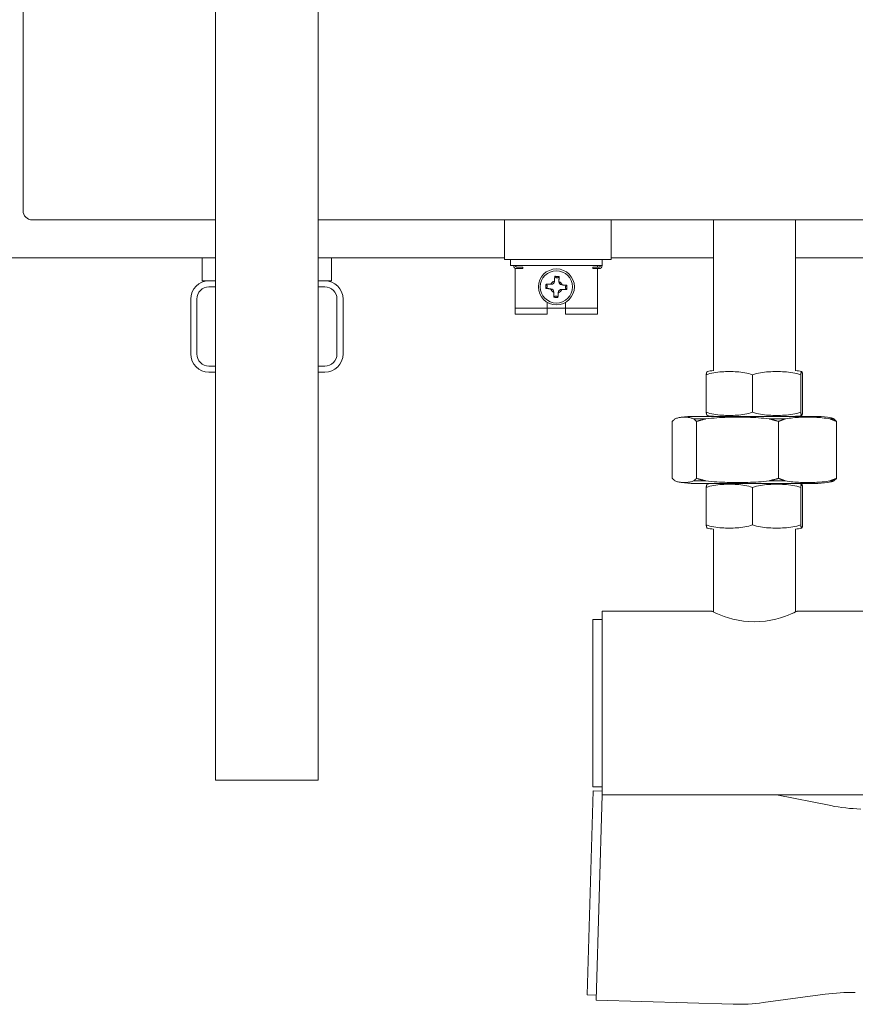
# Model space of a CAD drawing. Units: millimetres. Extents: x -19398 to -1696, y 5191 to 14253.
# Drawn here: x -9168 to -8893, y 7127 to 7451 of the extents above; entities that cross this region are included whole.
import ezdxf

# ---------------------------------------------------------------- set-up
doc = ezdxf.new("R2010")
doc.units = ezdxf.units.MM
doc.layers.add('Sichtbare Kanten(DIN)', color=179, linetype='Continuous', lineweight=18)

msp = doc.modelspace()

# ---------------------------------------------------------------- linework, layer by layer
at = {"layer": 'Sichtbare Kanten(DIN)', "color": 7}
for p, q in [((-9167.27, 7754.01), (-9167.27, 7388.36)), ((-9103.83, 7633.55), (-9103.83, 7200.59)), ((-9069.98, 7633.55), (-9069.98, 7200.59)), ((-9103.83, 7385.34), (-9164.26, 7385.34)), ((-8688.1, 7385.34), (-9069.98, 7385.34)), ((-9008.55, 7372.28), (-9008.55, 7385.34)), ((-8973.39, 7385.34), (-8973.39, 7372.28)), ((-8939.69, 7335.61), (-8939.69, 7385.34)), ((-8912.67, 7335.61), (-8912.67, 7385.34)), ((-9429.53, 7372.79), (-9103.83, 7372.79)), ((-9108.2, 7365.25), (-9108.2, 7372.79)), ((-9069.98, 7372.79), (-9008.55, 7372.79)), ((-9065.61, 7365.25), (-9065.61, 7372.79)), ((-8973.39, 7372.28), (-9008.55, 7372.28)), ((-9006.54, 7372.28), (-9006.54, 7370.27)), ((-8976.41, 7372.28), (-8976.41, 7370.27)), ((-8973.39, 7372.79), (-8939.69, 7372.79)), ((-8912.67, 7372.79), (-8843.96, 7372.79)), ((-9006.54, 7370.27), (-8976.41, 7370.27)), ((-9005.04, 7369.4), (-9005.04, 7368.27)), ((-9005.04, 7358.22), (-9005.04, 7368.27)), ((-9004.53, 7369.77), (-9002.52, 7369.77)), ((-9004.53, 7369.27), (-9002.52, 7369.27)), ((-9002.52, 7369.77), (-9002.52, 7369.27)), ((-8979.42, 7369.77), (-8977.41, 7369.77)), ((-8979.42, 7369.77), (-8979.42, 7369.27)), ((-8979.42, 7369.27), (-8977.41, 7369.27)), ((-8977.91, 7370.27), (-8977.91, 7369.77)), ((-8977.91, 7369.27), (-8977.91, 7368.27)), ((-8977.91, 7368.27), (-8977.91, 7358.22)), ((-9108.2, 7365.25), (-9105.99, 7365.25)), ((-9105.99, 7365.25), (-9103.83, 7365.25)), ((-9069.98, 7365.25), (-9067.82, 7365.25)), ((-9067.82, 7365.25), (-9065.61, 7365.25)), ((-8992.13, 7365.03), (-8992.12, 7365.14)), ((-8991.98, 7366.74), (-8991.59, 7366.3)), ((-8991.22, 7366.26), (-8991.39, 7366.27)), ((-8990.59, 7366.66), (-8991.02, 7366.27)), ((-8990.62, 7365.06), (-8990.63, 7364.95)), ((-9105.99, 7363.24), (-9103.83, 7363.24)), ((-9069.98, 7363.24), (-9067.82, 7363.24)), ((-8994.97, 7362.74), (-8994.53, 7363.13)), ((-8994.89, 7364.13), (-8994.5, 7363.69)), ((-8994.49, 7363.49), (-8994.5, 7363.33)), ((-8993.26, 7362.59), (-8993.38, 7362.59)), ((-8993.29, 7364.1), (-8993.18, 7364.09)), ((-8992.33, 7361.42), (-8992.32, 7361.54)), ((-8989.66, 7362.39), (-8989.77, 7362.39)), ((-8989.68, 7363.9), (-8989.57, 7363.89)), ((-8988.46, 7362.99), (-8988.45, 7363.16)), ((-8988.06, 7362.36), (-8988.45, 7362.79)), ((-8987.98, 7363.75), (-8988.42, 7363.36)), ((-9112.02, 7341.14), (-9112.02, 7359.22)), ((-9110.01, 7341.14), (-9110.01, 7359.22)), ((-9063.8, 7359.22), (-9063.8, 7341.14)), ((-9061.79, 7359.22), (-9061.79, 7341.14)), ((-8992.36, 7359.83), (-8991.92, 7360.22)), ((-8991.72, 7360.23), (-8991.56, 7360.22)), ((-8990.97, 7359.75), (-8991.36, 7360.19)), ((-8990.82, 7361.45), (-8990.83, 7361.34)), ((-9005.04, 7358.22), (-9005.04, 7356.21)), ((-8994.49, 7356.21), (-9005.04, 7356.21)), ((-9005.04, 7354.2), (-9005.04, 7356.21)), ((-8994.49, 7356.21), (-8994.49, 7358.13)), ((-8994.49, 7354.2), (-8994.49, 7356.21)), ((-8988.46, 7356.21), (-8994.49, 7356.21)), ((-8988.46, 7358.13), (-8988.46, 7356.21)), ((-8988.46, 7356.21), (-8988.46, 7354.2)), ((-8977.91, 7356.21), (-8988.46, 7356.21)), ((-8977.91, 7358.22), (-8977.91, 7356.21)), ((-8977.91, 7354.2), (-8977.91, 7356.21)), ((-9005.04, 7354.2), (-8994.49, 7354.2)), ((-8988.46, 7354.2), (-8977.91, 7354.2)), ((-9103.83, 7337.12), (-9105.99, 7337.12)), ((-9067.82, 7337.12), (-9069.98, 7337.12)), ((-9103.83, 7335.12), (-9105.99, 7335.12)), ((-9067.82, 7335.12), (-9069.98, 7335.12)), ((-8942.06, 7321.89), (-8942.06, 7334.28)), ((-8926.82, 7321.89), (-8926.82, 7334.28)), ((-8910.94, 7321.89), (-8910.94, 7334.28)), ((-8910.3, 7321.89), (-8910.3, 7334.28)), ((-8905.27, 7320.55), (-8947.09, 7320.55)), ((-8946.22, 7319.73), (-8942.15, 7319.73)), ((-8939.69, 7320.55), (-8939.69, 7320.55)), ((-8921.35, 7319.73), (-8915.99, 7319.73)), ((-8912.67, 7320.55), (-8912.67, 7320.55)), ((-8901.31, 7319.73), (-8900.02, 7319.73)), ((-8953.26, 7300.11), (-8953.26, 7318.89)), ((-8945.29, 7300.11), (-8945.29, 7318.89)), ((-8918.21, 7300.11), (-8918.21, 7318.89)), ((-8899.09, 7300.11), (-8899.09, 7318.89)), ((-8947.09, 7298.45), (-8905.27, 7298.45)), ((-8946.22, 7299.27), (-8942.15, 7299.27)), ((-8942.06, 7284.72), (-8942.06, 7297.11)), ((-8939.69, 7298.44), (-8939.69, 7298.45)), ((-8926.82, 7284.72), (-8926.82, 7297.11)), ((-8921.35, 7299.27), (-8915.99, 7299.27)), ((-8912.67, 7298.44), (-8912.67, 7298.45)), ((-8910.94, 7284.72), (-8910.94, 7297.11)), ((-8910.3, 7284.72), (-8910.3, 7297.11)), ((-8901.31, 7299.27), (-8900.02, 7299.27)), ((-8939.69, 7256.01), (-8939.69, 7283.39)), ((-8912.67, 7256.01), (-8912.67, 7283.39)), ((-8976.41, 7195.68), (-8976.41, 7256.26)), ((-8940.24, 7256.26), (-8976.41, 7256.26)), ((-8853.17, 7256.26), (-8912.11, 7256.26)), ((-8979.42, 7198.35), (-8979.42, 7253.6)), ((-8976.41, 7253.6), (-8979.42, 7253.6)), ((-9069.98, 7200.59), (-9103.83, 7200.59)), ((-8979.36, 7197.03), (-8981.36, 7129.76)), ((-8976.41, 7198.35), (-8979.42, 7198.35)), ((-8979.36, 7197.03), (-8976.41, 7196.94)), ((-8976.39, 7195.68), (-8978.4, 7128.01)), ((-8853.17, 7195.68), (-8976.41, 7195.68)), ((-8901.02, 7192.16), (-8918.87, 7195.68)), ((-8981.36, 7129.76), (-8978.35, 7129.67)), ((-8933.18, 7126.67), (-8978.4, 7128.01)), ((-8902.86, 7129.97), (-8923.25, 7127.19))]:
    msp.add_line(p, q, dxfattribs=at)
at = {"layer": 'Sichtbare Kanten(DIN)', "color": 7, "flags": 128}
for points in [[(-8992.12, 7365.14), (-8992.12, 7365.2), (-8992.11, 7365.25), (-8992.11, 7365.3), (-8992.1, 7365.36), (-8992.1, 7365.42), (-8992.09, 7365.47), (-8992.09, 7365.53), (-8992.08, 7365.59), (-8992.08, 7365.65), (-8992.07, 7365.71), (-8992.07, 7365.78), (-8992.06, 7365.84), (-8992.05, 7365.91), (-8992.05, 7365.97), (-8992.04, 7366.04), (-8992.04, 7366.11), (-8992.03, 7366.18), (-8992.02, 7366.26), (-8992.02, 7366.33), (-8992.01, 7366.41), (-8992, 7366.49), (-8991.99, 7366.57), (-8991.99, 7366.65), (-8991.98, 7366.74)], [(-8991.98, 7366.74), (-8991.92, 7366.73), (-8991.86, 7366.73), (-8991.8, 7366.73), (-8991.74, 7366.72), (-8991.69, 7366.72), (-8991.63, 7366.72), (-8991.57, 7366.71), (-8991.51, 7366.71), (-8991.46, 7366.71), (-8991.4, 7366.71), (-8991.34, 7366.7), (-8991.28, 7366.7), (-8991.23, 7366.7), (-8991.17, 7366.69), (-8991.11, 7366.69), (-8991.05, 7366.69), (-8991, 7366.68), (-8990.94, 7366.68), (-8990.88, 7366.68), (-8990.82, 7366.67), (-8990.76, 7366.67), (-8990.7, 7366.67), (-8990.65, 7366.66), (-8990.59, 7366.66)], [(-8990.59, 7366.66), (-8990.59, 7366.57), (-8990.59, 7366.49), (-8990.59, 7366.41), (-8990.59, 7366.33), (-8990.59, 7366.25), (-8990.6, 7366.18), (-8990.6, 7366.11), (-8990.6, 7366.03), (-8990.6, 7365.96), (-8990.6, 7365.89), (-8990.6, 7365.83), (-8990.6, 7365.76), (-8990.61, 7365.7), (-8990.61, 7365.63), (-8990.61, 7365.57), (-8990.61, 7365.51), (-8990.61, 7365.45), (-8990.61, 7365.39), (-8990.61, 7365.33), (-8990.61, 7365.28), (-8990.62, 7365.22), (-8990.62, 7365.17), (-8990.62, 7365.11), (-8990.62, 7365.06)], [(-8994.97, 7362.74), (-8994.96, 7362.8), (-8994.96, 7362.86), (-8994.96, 7362.91), (-8994.96, 7362.97), (-8994.95, 7363.03), (-8994.95, 7363.09), (-8994.95, 7363.15), (-8994.94, 7363.2), (-8994.94, 7363.26), (-8994.94, 7363.32), (-8994.93, 7363.38), (-8994.93, 7363.43), (-8994.93, 7363.49), (-8994.92, 7363.55), (-8994.92, 7363.61), (-8994.92, 7363.66), (-8994.91, 7363.72), (-8994.91, 7363.78), (-8994.91, 7363.84), (-8994.9, 7363.9), (-8994.9, 7363.95), (-8994.9, 7364.01), (-8994.89, 7364.07), (-8994.89, 7364.13)], [(-8993.38, 7362.59), (-8993.43, 7362.6), (-8993.48, 7362.6), (-8993.54, 7362.61), (-8993.59, 7362.61), (-8993.65, 7362.62), (-8993.7, 7362.62), (-8993.76, 7362.63), (-8993.82, 7362.63), (-8993.88, 7362.64), (-8993.95, 7362.64), (-8994.01, 7362.65), (-8994.07, 7362.66), (-8994.14, 7362.66), (-8994.21, 7362.67), (-8994.27, 7362.67), (-8994.34, 7362.68), (-8994.42, 7362.69), (-8994.49, 7362.69), (-8994.56, 7362.7), (-8994.64, 7362.71), (-8994.72, 7362.72), (-8994.8, 7362.72), (-8994.88, 7362.73), (-8994.97, 7362.74)], [(-8994.89, 7364.13), (-8994.81, 7364.13), (-8994.72, 7364.13), (-8994.64, 7364.12), (-8994.56, 7364.12), (-8994.49, 7364.12), (-8994.41, 7364.12), (-8994.34, 7364.12), (-8994.27, 7364.12), (-8994.19, 7364.12), (-8994.13, 7364.11), (-8994.06, 7364.11), (-8993.99, 7364.11), (-8993.93, 7364.11), (-8993.86, 7364.11), (-8993.8, 7364.11), (-8993.74, 7364.11), (-8993.68, 7364.11), (-8993.62, 7364.1), (-8993.56, 7364.1), (-8993.51, 7364.1), (-8993.45, 7364.1), (-8993.4, 7364.1), (-8993.34, 7364.1), (-8993.29, 7364.1)], [(-8988.06, 7362.36), (-8988.14, 7362.36), (-8988.23, 7362.36), (-8988.31, 7362.36), (-8988.39, 7362.36), (-8988.46, 7362.36), (-8988.54, 7362.36), (-8988.61, 7362.37), (-8988.68, 7362.37), (-8988.75, 7362.37), (-8988.82, 7362.37), (-8988.89, 7362.37), (-8988.96, 7362.37), (-8989.02, 7362.37), (-8989.08, 7362.38), (-8989.15, 7362.38), (-8989.21, 7362.38), (-8989.27, 7362.38), (-8989.33, 7362.38), (-8989.38, 7362.38), (-8989.44, 7362.38), (-8989.5, 7362.38), (-8989.55, 7362.39), (-8989.6, 7362.39), (-8989.66, 7362.39)], [(-8989.57, 7363.89), (-8989.52, 7363.89), (-8989.47, 7363.88), (-8989.41, 7363.88), (-8989.36, 7363.87), (-8989.3, 7363.87), (-8989.24, 7363.86), (-8989.19, 7363.86), (-8989.13, 7363.85), (-8989.07, 7363.85), (-8989, 7363.84), (-8988.94, 7363.83), (-8988.88, 7363.83), (-8988.81, 7363.82), (-8988.74, 7363.82), (-8988.67, 7363.81), (-8988.6, 7363.8), (-8988.53, 7363.8), (-8988.46, 7363.79), (-8988.38, 7363.78), (-8988.31, 7363.78), (-8988.23, 7363.77), (-8988.15, 7363.76), (-8988.07, 7363.75), (-8987.98, 7363.75)], [(-8987.98, 7363.75), (-8987.98, 7363.69), (-8987.99, 7363.63), (-8987.99, 7363.57), (-8987.99, 7363.51), (-8988, 7363.45), (-8988, 7363.4), (-8988, 7363.34), (-8988.01, 7363.28), (-8988.01, 7363.22), (-8988.01, 7363.17), (-8988.01, 7363.11), (-8988.02, 7363.05), (-8988.02, 7362.99), (-8988.02, 7362.94), (-8988.03, 7362.88), (-8988.03, 7362.82), (-8988.03, 7362.76), (-8988.04, 7362.71), (-8988.04, 7362.65), (-8988.04, 7362.59), (-8988.05, 7362.53), (-8988.05, 7362.47), (-8988.06, 7362.41), (-8988.06, 7362.36)], [(-8992.36, 7359.83), (-8992.36, 7359.91), (-8992.36, 7359.99), (-8992.36, 7360.08), (-8992.36, 7360.15), (-8992.35, 7360.23), (-8992.35, 7360.31), (-8992.35, 7360.38), (-8992.35, 7360.45), (-8992.35, 7360.52), (-8992.35, 7360.59), (-8992.35, 7360.66), (-8992.34, 7360.72), (-8992.34, 7360.79), (-8992.34, 7360.85), (-8992.34, 7360.92), (-8992.34, 7360.98), (-8992.34, 7361.04), (-8992.34, 7361.09), (-8992.34, 7361.15), (-8992.33, 7361.21), (-8992.33, 7361.26), (-8992.33, 7361.32), (-8992.33, 7361.37), (-8992.33, 7361.42)], [(-8990.97, 7359.75), (-8991.03, 7359.75), (-8991.09, 7359.76), (-8991.15, 7359.76), (-8991.2, 7359.76), (-8991.26, 7359.76), (-8991.32, 7359.77), (-8991.38, 7359.77), (-8991.44, 7359.77), (-8991.49, 7359.78), (-8991.55, 7359.78), (-8991.61, 7359.78), (-8991.67, 7359.79), (-8991.72, 7359.79), (-8991.78, 7359.79), (-8991.84, 7359.8), (-8991.9, 7359.8), (-8991.95, 7359.8), (-8992.01, 7359.81), (-8992.07, 7359.81), (-8992.13, 7359.81), (-8992.19, 7359.82), (-8992.24, 7359.82), (-8992.3, 7359.82), (-8992.36, 7359.83)], [(-8990.83, 7361.34), (-8990.83, 7361.29), (-8990.83, 7361.24), (-8990.84, 7361.18), (-8990.84, 7361.13), (-8990.85, 7361.07), (-8990.85, 7361.01), (-8990.86, 7360.95), (-8990.87, 7360.89), (-8990.87, 7360.83), (-8990.88, 7360.77), (-8990.88, 7360.71), (-8990.89, 7360.64), (-8990.89, 7360.58), (-8990.9, 7360.51), (-8990.91, 7360.44), (-8990.91, 7360.37), (-8990.92, 7360.3), (-8990.93, 7360.23), (-8990.93, 7360.15), (-8990.94, 7360.08), (-8990.95, 7360), (-8990.95, 7359.92), (-8990.96, 7359.83), (-8990.97, 7359.75)], [(-8942.06, 7334.28), (-8942.05, 7334.38), (-8942.04, 7334.47), (-8942.02, 7334.56), (-8942.01, 7334.64), (-8942, 7334.71), (-8941.99, 7334.78), (-8941.97, 7334.84), (-8941.96, 7334.9), (-8941.95, 7334.96), (-8941.94, 7335), (-8941.92, 7335.05), (-8941.91, 7335.09), (-8941.9, 7335.13), (-8941.88, 7335.16), (-8941.87, 7335.19), (-8941.86, 7335.21), (-8941.85, 7335.23), (-8941.83, 7335.25), (-8941.82, 7335.27), (-8941.81, 7335.28), (-8941.8, 7335.29), (-8941.78, 7335.3), (-8941.77, 7335.3), (-8941.76, 7335.31)], [(-8926.82, 7334.28), (-8927.43, 7334.48), (-8928.05, 7334.66), (-8928.69, 7334.81), (-8929.33, 7334.93), (-8929.98, 7335.04), (-8930.63, 7335.12), (-8931.28, 7335.19), (-8931.93, 7335.24), (-8932.57, 7335.27), (-8933.21, 7335.29), (-8933.83, 7335.31), (-8934.44, 7335.31), (-8935.05, 7335.31), (-8935.68, 7335.29), (-8936.31, 7335.27), (-8936.95, 7335.24), (-8937.6, 7335.19), (-8938.25, 7335.12), (-8938.9, 7335.04), (-8939.55, 7334.93), (-8940.19, 7334.81), (-8940.83, 7334.66), (-8941.45, 7334.48), (-8942.06, 7334.28)], [(-8910.94, 7334.28), (-8911.57, 7334.48), (-8912.22, 7334.66), (-8912.89, 7334.81), (-8913.55, 7334.93), (-8914.23, 7335.04), (-8914.91, 7335.12), (-8915.59, 7335.19), (-8916.26, 7335.24), (-8916.93, 7335.27), (-8917.59, 7335.29), (-8918.24, 7335.31), (-8918.88, 7335.31), (-8919.52, 7335.31), (-8920.17, 7335.29), (-8920.83, 7335.27), (-8921.5, 7335.24), (-8922.17, 7335.19), (-8922.85, 7335.12), (-8923.53, 7335.04), (-8924.2, 7334.93), (-8924.87, 7334.81), (-8925.54, 7334.66), (-8926.18, 7334.48), (-8926.82, 7334.28)], [(-8910.3, 7334.28), (-8910.32, 7334.48), (-8910.35, 7334.66), (-8910.38, 7334.81), (-8910.4, 7334.93), (-8910.43, 7335.04), (-8910.46, 7335.12), (-8910.48, 7335.19), (-8910.51, 7335.24), (-8910.54, 7335.27), (-8910.57, 7335.29), (-8910.59, 7335.31), (-8910.62, 7335.31), (-8910.64, 7335.31), (-8910.67, 7335.29), (-8910.7, 7335.27), (-8910.72, 7335.24), (-8910.75, 7335.19), (-8910.78, 7335.12), (-8910.81, 7335.04), (-8910.83, 7334.93), (-8910.86, 7334.81), (-8910.89, 7334.66), (-8910.91, 7334.48), (-8910.94, 7334.28)], [(-8952.34, 7319.73), (-8952.38, 7319.7), (-8952.41, 7319.67), (-8952.45, 7319.64), (-8952.49, 7319.61), (-8952.53, 7319.57), (-8952.57, 7319.54), (-8952.6, 7319.51), (-8952.64, 7319.48), (-8952.68, 7319.44), (-8952.72, 7319.41), (-8952.76, 7319.37), (-8952.79, 7319.34), (-8952.83, 7319.3), (-8952.87, 7319.27), (-8952.91, 7319.23), (-8952.95, 7319.19), (-8952.99, 7319.16), (-8953.03, 7319.12), (-8953.07, 7319.08), (-8953.11, 7319.04), (-8953.14, 7319), (-8953.18, 7318.97), (-8953.22, 7318.93), (-8953.26, 7318.89)], [(-8946.22, 7319.73), (-8946.48, 7319.84), (-8946.74, 7319.93), (-8947, 7320), (-8947.26, 7320.07), (-8947.52, 7320.12), (-8947.78, 7320.17), (-8948.03, 7320.2), (-8948.29, 7320.23), (-8948.54, 7320.25), (-8948.79, 7320.26), (-8949.04, 7320.27), (-8949.28, 7320.27), (-8949.52, 7320.27), (-8949.77, 7320.26), (-8950.02, 7320.25), (-8950.27, 7320.23), (-8950.52, 7320.2), (-8950.78, 7320.17), (-8951.04, 7320.12), (-8951.3, 7320.07), (-8951.56, 7320), (-8951.82, 7319.93), (-8952.08, 7319.84), (-8952.34, 7319.73)], [(-8945.29, 7318.89), (-8945.33, 7318.93), (-8945.37, 7318.97), (-8945.41, 7319), (-8945.45, 7319.04), (-8945.49, 7319.08), (-8945.53, 7319.12), (-8945.57, 7319.16), (-8945.61, 7319.19), (-8945.65, 7319.23), (-8945.69, 7319.27), (-8945.72, 7319.3), (-8945.76, 7319.34), (-8945.8, 7319.37), (-8945.84, 7319.41), (-8945.88, 7319.44), (-8945.92, 7319.48), (-8945.95, 7319.51), (-8945.99, 7319.54), (-8946.03, 7319.57), (-8946.07, 7319.61), (-8946.11, 7319.64), (-8946.14, 7319.67), (-8946.18, 7319.7), (-8946.22, 7319.73)], [(-8942.15, 7319.73), (-8942.28, 7319.7), (-8942.41, 7319.67), (-8942.54, 7319.64), (-8942.66, 7319.61), (-8942.79, 7319.57), (-8942.92, 7319.54), (-8943.05, 7319.51), (-8943.18, 7319.48), (-8943.31, 7319.44), (-8943.44, 7319.41), (-8943.57, 7319.37), (-8943.7, 7319.34), (-8943.83, 7319.3), (-8943.96, 7319.27), (-8944.1, 7319.23), (-8944.23, 7319.19), (-8944.36, 7319.16), (-8944.49, 7319.12), (-8944.63, 7319.08), (-8944.76, 7319.04), (-8944.89, 7319), (-8945.03, 7318.97), (-8945.16, 7318.93), (-8945.29, 7318.89)], [(-8921.35, 7319.73), (-8922.23, 7319.84), (-8923.12, 7319.93), (-8924, 7320), (-8924.89, 7320.07), (-8925.77, 7320.12), (-8926.65, 7320.17), (-8927.52, 7320.2), (-8928.38, 7320.23), (-8929.24, 7320.25), (-8930.09, 7320.26), (-8930.93, 7320.27), (-8931.75, 7320.27), (-8932.58, 7320.27), (-8933.41, 7320.26), (-8934.26, 7320.25), (-8935.12, 7320.23), (-8935.99, 7320.2), (-8936.86, 7320.17), (-8937.74, 7320.12), (-8938.62, 7320.07), (-8939.5, 7320), (-8940.38, 7319.93), (-8941.27, 7319.84), (-8942.15, 7319.73)], [(-8942.06, 7321.89), (-8941.45, 7321.69), (-8940.83, 7321.51), (-8940.19, 7321.36), (-8939.55, 7321.24), (-8938.9, 7321.13), (-8938.25, 7321.05), (-8937.6, 7320.98), (-8936.95, 7320.93), (-8936.31, 7320.9), (-8935.68, 7320.87), (-8935.05, 7320.86), (-8934.44, 7320.86), (-8933.83, 7320.86), (-8933.21, 7320.87), (-8932.57, 7320.9), (-8931.93, 7320.93), (-8931.28, 7320.98), (-8930.63, 7321.05), (-8929.98, 7321.13), (-8929.33, 7321.24), (-8928.69, 7321.36), (-8928.05, 7321.51), (-8927.43, 7321.69), (-8926.82, 7321.89)], [(-8941.76, 7320.86), (-8941.77, 7320.86), (-8941.78, 7320.87), (-8941.8, 7320.88), (-8941.81, 7320.89), (-8941.82, 7320.9), (-8941.83, 7320.92), (-8941.85, 7320.93), (-8941.86, 7320.96), (-8941.87, 7320.98), (-8941.88, 7321.01), (-8941.9, 7321.04), (-8941.91, 7321.08), (-8941.92, 7321.12), (-8941.94, 7321.16), (-8941.95, 7321.21), (-8941.96, 7321.27), (-8941.97, 7321.32), (-8941.99, 7321.39), (-8942, 7321.46), (-8942.01, 7321.53), (-8942.02, 7321.61), (-8942.04, 7321.7), (-8942.05, 7321.79), (-8942.06, 7321.89)], [(-8926.82, 7321.89), (-8926.18, 7321.69), (-8925.54, 7321.51), (-8924.87, 7321.36), (-8924.2, 7321.24), (-8923.53, 7321.13), (-8922.85, 7321.05), (-8922.17, 7320.98), (-8921.5, 7320.93), (-8920.83, 7320.9), (-8920.17, 7320.87), (-8919.52, 7320.86), (-8918.88, 7320.86), (-8918.24, 7320.86), (-8917.59, 7320.87), (-8916.93, 7320.9), (-8916.26, 7320.93), (-8915.59, 7320.98), (-8914.91, 7321.05), (-8914.23, 7321.13), (-8913.55, 7321.24), (-8912.89, 7321.36), (-8912.22, 7321.51), (-8911.57, 7321.69), (-8910.94, 7321.89)], [(-8918.21, 7318.89), (-8918.34, 7318.93), (-8918.48, 7318.97), (-8918.61, 7319), (-8918.75, 7319.04), (-8918.88, 7319.08), (-8919.01, 7319.12), (-8919.14, 7319.16), (-8919.28, 7319.19), (-8919.41, 7319.23), (-8919.54, 7319.27), (-8919.67, 7319.3), (-8919.8, 7319.34), (-8919.93, 7319.37), (-8920.06, 7319.41), (-8920.19, 7319.44), (-8920.32, 7319.48), (-8920.45, 7319.51), (-8920.58, 7319.54), (-8920.71, 7319.57), (-8920.84, 7319.61), (-8920.97, 7319.64), (-8921.1, 7319.67), (-8921.22, 7319.7), (-8921.35, 7319.73)], [(-8915.99, 7319.73), (-8916.08, 7319.7), (-8916.17, 7319.67), (-8916.26, 7319.64), (-8916.35, 7319.61), (-8916.44, 7319.57), (-8916.53, 7319.54), (-8916.63, 7319.51), (-8916.72, 7319.48), (-8916.81, 7319.44), (-8916.9, 7319.41), (-8916.99, 7319.37), (-8917.09, 7319.34), (-8917.18, 7319.3), (-8917.27, 7319.27), (-8917.36, 7319.23), (-8917.46, 7319.19), (-8917.55, 7319.16), (-8917.64, 7319.12), (-8917.74, 7319.08), (-8917.83, 7319.04), (-8917.93, 7319), (-8918.02, 7318.97), (-8918.11, 7318.93), (-8918.21, 7318.89)], [(-8901.31, 7319.73), (-8901.93, 7319.84), (-8902.56, 7319.93), (-8903.18, 7320), (-8903.81, 7320.07), (-8904.43, 7320.12), (-8905.05, 7320.17), (-8905.66, 7320.2), (-8906.27, 7320.23), (-8906.88, 7320.25), (-8907.48, 7320.26), (-8908.07, 7320.27), (-8908.65, 7320.27), (-8909.23, 7320.27), (-8909.83, 7320.26), (-8910.42, 7320.25), (-8911.03, 7320.23), (-8911.64, 7320.2), (-8912.26, 7320.17), (-8912.87, 7320.12), (-8913.5, 7320.07), (-8914.12, 7320), (-8914.74, 7319.93), (-8915.37, 7319.84), (-8915.99, 7319.73)], [(-8910.94, 7321.89), (-8910.91, 7321.69), (-8910.89, 7321.51), (-8910.86, 7321.36), (-8910.83, 7321.24), (-8910.81, 7321.13), (-8910.78, 7321.05), (-8910.75, 7320.98), (-8910.72, 7320.93), (-8910.7, 7320.9), (-8910.67, 7320.87), (-8910.64, 7320.86), (-8910.62, 7320.86), (-8910.59, 7320.86), (-8910.57, 7320.87), (-8910.54, 7320.9), (-8910.51, 7320.93), (-8910.48, 7320.98), (-8910.46, 7321.05), (-8910.43, 7321.13), (-8910.4, 7321.24), (-8910.38, 7321.36), (-8910.35, 7321.51), (-8910.32, 7321.69), (-8910.3, 7321.89)], [(-8899.09, 7318.89), (-8899.19, 7318.93), (-8899.28, 7318.97), (-8899.38, 7319), (-8899.47, 7319.04), (-8899.57, 7319.08), (-8899.66, 7319.12), (-8899.75, 7319.16), (-8899.85, 7319.19), (-8899.94, 7319.23), (-8900.03, 7319.27), (-8900.13, 7319.3), (-8900.22, 7319.34), (-8900.31, 7319.37), (-8900.4, 7319.41), (-8900.49, 7319.44), (-8900.59, 7319.48), (-8900.68, 7319.51), (-8900.77, 7319.54), (-8900.86, 7319.57), (-8900.95, 7319.61), (-8901.04, 7319.64), (-8901.13, 7319.67), (-8901.22, 7319.7), (-8901.31, 7319.73)], [(-8901.02, 7320.06), (-8900.97, 7320.05), (-8900.93, 7320.04), (-8900.89, 7320.03), (-8900.85, 7320.02), (-8900.81, 7320.01), (-8900.77, 7320), (-8900.73, 7319.98), (-8900.68, 7319.97), (-8900.64, 7319.96), (-8900.6, 7319.95), (-8900.56, 7319.93), (-8900.52, 7319.92), (-8900.48, 7319.91), (-8900.43, 7319.89), (-8900.39, 7319.88), (-8900.35, 7319.86), (-8900.31, 7319.85), (-8900.27, 7319.83), (-8900.23, 7319.82), (-8900.18, 7319.8), (-8900.14, 7319.79), (-8900.1, 7319.77), (-8900.06, 7319.75), (-8900.02, 7319.73)], [(-8900.02, 7319.73), (-8899.98, 7319.7), (-8899.94, 7319.67), (-8899.91, 7319.64), (-8899.87, 7319.61), (-8899.83, 7319.57), (-8899.79, 7319.54), (-8899.75, 7319.51), (-8899.72, 7319.48), (-8899.68, 7319.44), (-8899.64, 7319.41), (-8899.6, 7319.37), (-8899.56, 7319.34), (-8899.52, 7319.3), (-8899.48, 7319.27), (-8899.45, 7319.23), (-8899.41, 7319.19), (-8899.37, 7319.16), (-8899.33, 7319.12), (-8899.29, 7319.08), (-8899.25, 7319.04), (-8899.21, 7319), (-8899.17, 7318.97), (-8899.13, 7318.93), (-8899.09, 7318.89)], [(-8953.26, 7300.11), (-8953.22, 7300.07), (-8953.18, 7300.03), (-8953.14, 7299.99), (-8953.11, 7299.96), (-8953.07, 7299.92), (-8953.03, 7299.88), (-8952.99, 7299.84), (-8952.95, 7299.81), (-8952.91, 7299.77), (-8952.87, 7299.73), (-8952.83, 7299.7), (-8952.79, 7299.66), (-8952.76, 7299.63), (-8952.72, 7299.59), (-8952.68, 7299.56), (-8952.64, 7299.52), (-8952.6, 7299.49), (-8952.57, 7299.46), (-8952.53, 7299.42), (-8952.49, 7299.39), (-8952.45, 7299.36), (-8952.41, 7299.33), (-8952.38, 7299.3), (-8952.34, 7299.27)], [(-8946.22, 7299.27), (-8946.18, 7299.3), (-8946.14, 7299.33), (-8946.11, 7299.36), (-8946.07, 7299.39), (-8946.03, 7299.42), (-8945.99, 7299.46), (-8945.95, 7299.49), (-8945.92, 7299.52), (-8945.88, 7299.56), (-8945.84, 7299.59), (-8945.8, 7299.63), (-8945.76, 7299.66), (-8945.72, 7299.7), (-8945.69, 7299.73), (-8945.65, 7299.77), (-8945.61, 7299.81), (-8945.57, 7299.84), (-8945.53, 7299.88), (-8945.49, 7299.92), (-8945.45, 7299.96), (-8945.41, 7299.99), (-8945.37, 7300.03), (-8945.33, 7300.07), (-8945.29, 7300.11)], [(-8945.29, 7300.11), (-8945.16, 7300.07), (-8945.03, 7300.03), (-8944.89, 7299.99), (-8944.76, 7299.96), (-8944.63, 7299.92), (-8944.49, 7299.88), (-8944.36, 7299.84), (-8944.23, 7299.81), (-8944.1, 7299.77), (-8943.96, 7299.73), (-8943.83, 7299.7), (-8943.7, 7299.66), (-8943.57, 7299.63), (-8943.44, 7299.59), (-8943.31, 7299.56), (-8943.18, 7299.52), (-8943.05, 7299.49), (-8942.92, 7299.46), (-8942.79, 7299.42), (-8942.66, 7299.39), (-8942.54, 7299.36), (-8942.41, 7299.33), (-8942.28, 7299.3), (-8942.15, 7299.27)], [(-8921.35, 7299.27), (-8921.22, 7299.3), (-8921.1, 7299.33), (-8920.97, 7299.36), (-8920.84, 7299.39), (-8920.71, 7299.42), (-8920.58, 7299.46), (-8920.45, 7299.49), (-8920.32, 7299.52), (-8920.19, 7299.56), (-8920.06, 7299.59), (-8919.93, 7299.63), (-8919.8, 7299.66), (-8919.67, 7299.7), (-8919.54, 7299.73), (-8919.41, 7299.77), (-8919.28, 7299.81), (-8919.14, 7299.84), (-8919.01, 7299.88), (-8918.88, 7299.92), (-8918.75, 7299.96), (-8918.61, 7299.99), (-8918.48, 7300.03), (-8918.34, 7300.07), (-8918.21, 7300.11)], [(-8918.21, 7300.11), (-8918.11, 7300.07), (-8918.02, 7300.03), (-8917.93, 7299.99), (-8917.83, 7299.96), (-8917.74, 7299.92), (-8917.64, 7299.88), (-8917.55, 7299.84), (-8917.46, 7299.81), (-8917.36, 7299.77), (-8917.27, 7299.73), (-8917.18, 7299.7), (-8917.09, 7299.66), (-8916.99, 7299.63), (-8916.9, 7299.59), (-8916.81, 7299.56), (-8916.72, 7299.52), (-8916.63, 7299.49), (-8916.53, 7299.46), (-8916.44, 7299.42), (-8916.35, 7299.39), (-8916.26, 7299.36), (-8916.17, 7299.33), (-8916.08, 7299.3), (-8915.99, 7299.27)], [(-8901.31, 7299.27), (-8901.22, 7299.3), (-8901.13, 7299.33), (-8901.04, 7299.36), (-8900.95, 7299.39), (-8900.86, 7299.42), (-8900.77, 7299.46), (-8900.68, 7299.49), (-8900.59, 7299.52), (-8900.49, 7299.56), (-8900.4, 7299.59), (-8900.31, 7299.63), (-8900.22, 7299.66), (-8900.13, 7299.7), (-8900.03, 7299.73), (-8899.94, 7299.77), (-8899.85, 7299.81), (-8899.75, 7299.84), (-8899.66, 7299.88), (-8899.57, 7299.92), (-8899.47, 7299.96), (-8899.38, 7299.99), (-8899.28, 7300.03), (-8899.19, 7300.07), (-8899.09, 7300.11)], [(-8899.09, 7300.11), (-8899.13, 7300.07), (-8899.17, 7300.03), (-8899.21, 7299.99), (-8899.25, 7299.96), (-8899.29, 7299.92), (-8899.33, 7299.88), (-8899.37, 7299.84), (-8899.41, 7299.81), (-8899.45, 7299.77), (-8899.48, 7299.73), (-8899.52, 7299.7), (-8899.56, 7299.66), (-8899.6, 7299.63), (-8899.64, 7299.59), (-8899.68, 7299.56), (-8899.72, 7299.52), (-8899.75, 7299.49), (-8899.79, 7299.46), (-8899.83, 7299.42), (-8899.87, 7299.39), (-8899.91, 7299.36), (-8899.94, 7299.33), (-8899.98, 7299.3), (-8900.02, 7299.27)], [(-8952.34, 7299.27), (-8952.08, 7299.16), (-8951.82, 7299.07), (-8951.56, 7298.99), (-8951.3, 7298.93), (-8951.04, 7298.88), (-8950.78, 7298.83), (-8950.52, 7298.8), (-8950.27, 7298.77), (-8950.02, 7298.75), (-8949.77, 7298.74), (-8949.52, 7298.73), (-8949.28, 7298.73), (-8949.04, 7298.73), (-8948.79, 7298.74), (-8948.54, 7298.75), (-8948.29, 7298.77), (-8948.03, 7298.8), (-8947.78, 7298.83), (-8947.52, 7298.88), (-8947.26, 7298.93), (-8947, 7298.99), (-8946.74, 7299.07), (-8946.48, 7299.16), (-8946.22, 7299.27)], [(-8942.15, 7299.27), (-8941.27, 7299.16), (-8940.38, 7299.07), (-8939.5, 7298.99), (-8938.62, 7298.93), (-8937.74, 7298.88), (-8936.86, 7298.83), (-8935.99, 7298.8), (-8935.12, 7298.77), (-8934.26, 7298.75), (-8933.41, 7298.74), (-8932.58, 7298.73), (-8931.75, 7298.73), (-8930.93, 7298.73), (-8930.09, 7298.74), (-8929.24, 7298.75), (-8928.38, 7298.77), (-8927.52, 7298.8), (-8926.65, 7298.83), (-8925.77, 7298.88), (-8924.89, 7298.93), (-8924, 7298.99), (-8923.12, 7299.07), (-8922.23, 7299.16), (-8921.35, 7299.27)], [(-8942.06, 7297.11), (-8942.05, 7297.21), (-8942.04, 7297.3), (-8942.02, 7297.39), (-8942.01, 7297.47), (-8942, 7297.54), (-8941.99, 7297.61), (-8941.97, 7297.67), (-8941.96, 7297.73), (-8941.95, 7297.79), (-8941.94, 7297.84), (-8941.92, 7297.88), (-8941.91, 7297.92), (-8941.9, 7297.96), (-8941.88, 7297.99), (-8941.87, 7298.02), (-8941.86, 7298.04), (-8941.85, 7298.06), (-8941.83, 7298.08), (-8941.82, 7298.1), (-8941.81, 7298.11), (-8941.8, 7298.12), (-8941.78, 7298.13), (-8941.77, 7298.14), (-8941.76, 7298.14)], [(-8926.82, 7297.11), (-8927.43, 7297.31), (-8928.05, 7297.49), (-8928.69, 7297.64), (-8929.33, 7297.76), (-8929.98, 7297.87), (-8930.63, 7297.95), (-8931.28, 7298.02), (-8931.93, 7298.07), (-8932.57, 7298.1), (-8933.21, 7298.13), (-8933.83, 7298.14), (-8934.44, 7298.14), (-8935.05, 7298.14), (-8935.68, 7298.13), (-8936.31, 7298.1), (-8936.95, 7298.07), (-8937.6, 7298.02), (-8938.25, 7297.95), (-8938.9, 7297.87), (-8939.55, 7297.76), (-8940.19, 7297.64), (-8940.83, 7297.49), (-8941.45, 7297.31), (-8942.06, 7297.11)], [(-8910.94, 7297.11), (-8911.57, 7297.31), (-8912.22, 7297.49), (-8912.89, 7297.64), (-8913.55, 7297.76), (-8914.23, 7297.87), (-8914.91, 7297.95), (-8915.59, 7298.02), (-8916.26, 7298.07), (-8916.93, 7298.1), (-8917.59, 7298.13), (-8918.24, 7298.14), (-8918.88, 7298.14), (-8919.52, 7298.14), (-8920.17, 7298.13), (-8920.83, 7298.1), (-8921.5, 7298.07), (-8922.17, 7298.02), (-8922.85, 7297.95), (-8923.53, 7297.87), (-8924.2, 7297.76), (-8924.87, 7297.64), (-8925.54, 7297.49), (-8926.18, 7297.31), (-8926.82, 7297.11)], [(-8915.99, 7299.27), (-8915.37, 7299.16), (-8914.74, 7299.07), (-8914.12, 7298.99), (-8913.5, 7298.93), (-8912.87, 7298.88), (-8912.26, 7298.83), (-8911.64, 7298.8), (-8911.03, 7298.77), (-8910.42, 7298.75), (-8909.83, 7298.74), (-8909.23, 7298.73), (-8908.65, 7298.73), (-8908.07, 7298.73), (-8907.48, 7298.74), (-8906.88, 7298.75), (-8906.27, 7298.77), (-8905.66, 7298.8), (-8905.05, 7298.83), (-8904.43, 7298.88), (-8903.81, 7298.93), (-8903.18, 7298.99), (-8902.56, 7299.07), (-8901.93, 7299.16), (-8901.31, 7299.27)], [(-8910.3, 7297.11), (-8910.32, 7297.31), (-8910.35, 7297.49), (-8910.38, 7297.64), (-8910.4, 7297.76), (-8910.43, 7297.87), (-8910.46, 7297.95), (-8910.48, 7298.02), (-8910.51, 7298.07), (-8910.54, 7298.1), (-8910.57, 7298.13), (-8910.59, 7298.14), (-8910.62, 7298.14), (-8910.64, 7298.14), (-8910.67, 7298.13), (-8910.7, 7298.1), (-8910.72, 7298.07), (-8910.75, 7298.02), (-8910.78, 7297.95), (-8910.81, 7297.87), (-8910.83, 7297.76), (-8910.86, 7297.64), (-8910.89, 7297.49), (-8910.91, 7297.31), (-8910.94, 7297.11)], [(-8900.02, 7299.27), (-8900.06, 7299.25), (-8900.1, 7299.23), (-8900.14, 7299.21), (-8900.18, 7299.2), (-8900.23, 7299.18), (-8900.27, 7299.17), (-8900.31, 7299.15), (-8900.35, 7299.13), (-8900.39, 7299.12), (-8900.43, 7299.11), (-8900.48, 7299.09), (-8900.52, 7299.08), (-8900.56, 7299.06), (-8900.6, 7299.05), (-8900.64, 7299.04), (-8900.68, 7299.03), (-8900.73, 7299.01), (-8900.77, 7299), (-8900.81, 7298.99), (-8900.85, 7298.98), (-8900.89, 7298.97), (-8900.93, 7298.96), (-8900.97, 7298.95), (-8901.02, 7298.94)], [(-8942.06, 7284.72), (-8941.45, 7284.52), (-8940.83, 7284.34), (-8940.19, 7284.19), (-8939.55, 7284.07), (-8938.9, 7283.96), (-8938.25, 7283.88), (-8937.6, 7283.81), (-8936.95, 7283.76), (-8936.31, 7283.73), (-8935.68, 7283.71), (-8935.05, 7283.69), (-8934.44, 7283.69), (-8933.83, 7283.69), (-8933.21, 7283.71), (-8932.57, 7283.73), (-8931.93, 7283.76), (-8931.28, 7283.81), (-8930.63, 7283.88), (-8929.98, 7283.96), (-8929.33, 7284.07), (-8928.69, 7284.19), (-8928.05, 7284.34), (-8927.43, 7284.52), (-8926.82, 7284.72)], [(-8941.76, 7283.69), (-8941.77, 7283.69), (-8941.78, 7283.7), (-8941.8, 7283.71), (-8941.81, 7283.72), (-8941.82, 7283.73), (-8941.83, 7283.75), (-8941.85, 7283.77), (-8941.86, 7283.79), (-8941.87, 7283.81), (-8941.88, 7283.84), (-8941.9, 7283.87), (-8941.91, 7283.91), (-8941.92, 7283.95), (-8941.94, 7283.99), (-8941.95, 7284.04), (-8941.96, 7284.1), (-8941.97, 7284.16), (-8941.99, 7284.22), (-8942, 7284.29), (-8942.01, 7284.36), (-8942.02, 7284.44), (-8942.04, 7284.53), (-8942.05, 7284.62), (-8942.06, 7284.72)], [(-8926.82, 7284.72), (-8926.18, 7284.52), (-8925.54, 7284.34), (-8924.87, 7284.19), (-8924.2, 7284.07), (-8923.53, 7283.96), (-8922.85, 7283.88), (-8922.17, 7283.81), (-8921.5, 7283.76), (-8920.83, 7283.73), (-8920.17, 7283.71), (-8919.52, 7283.69), (-8918.88, 7283.69), (-8918.24, 7283.69), (-8917.59, 7283.71), (-8916.93, 7283.73), (-8916.26, 7283.76), (-8915.59, 7283.81), (-8914.91, 7283.88), (-8914.23, 7283.96), (-8913.55, 7284.07), (-8912.89, 7284.19), (-8912.22, 7284.34), (-8911.57, 7284.52), (-8910.94, 7284.72)], [(-8910.94, 7284.72), (-8910.91, 7284.52), (-8910.89, 7284.34), (-8910.86, 7284.19), (-8910.83, 7284.07), (-8910.81, 7283.96), (-8910.78, 7283.88), (-8910.75, 7283.81), (-8910.72, 7283.76), (-8910.7, 7283.73), (-8910.67, 7283.71), (-8910.64, 7283.69), (-8910.62, 7283.69), (-8910.59, 7283.69), (-8910.57, 7283.71), (-8910.54, 7283.73), (-8910.51, 7283.76), (-8910.48, 7283.81), (-8910.46, 7283.88), (-8910.43, 7283.96), (-8910.4, 7284.07), (-8910.38, 7284.19), (-8910.35, 7284.34), (-8910.32, 7284.52), (-8910.3, 7284.72)], [(-8912.11, 7256.26), (-8912.23, 7256.2), (-8912.6, 7256.04), (-8913.2, 7255.77), (-8914.04, 7255.41), (-8915.07, 7255.01), (-8916.24, 7254.58), (-8917.58, 7254.14), (-8919.1, 7253.71), (-8920.76, 7253.34), (-8922.53, 7253.04), (-8924.36, 7252.86), (-8926.18, 7252.79), (-8928, 7252.86), (-8929.82, 7253.04), (-8931.59, 7253.34), (-8933.26, 7253.71), (-8934.78, 7254.14), (-8936.12, 7254.58), (-8937.29, 7255.01), (-8938.32, 7255.41), (-8939.15, 7255.77), (-8939.76, 7256.04), (-8940.12, 7256.2), (-8940.24, 7256.26)]]:
    msp.add_lwpolyline(points, dxfattribs=at)
at = {"layer": 'Sichtbare Kanten(DIN)', "color": 7}
for radius in [5.93, 5.32]:
    msp.add_circle((-8991.47, 7363.24), radius, dxfattribs=at)
for centre, radius, start, end in [((-9164.26, 7388.36), 3.01, 180, 270), ((-9004.53, 7370.27), 1, 180, 270), ((-9004.53, 7370.27), 0.502, 180, 270), ((-8977.41, 7370.27), 0.502, 270, 360), ((-8977.41, 7370.27), 1, 270, 360), ((-9105.99, 7359.22), 6.03, 90, 180), ((-9067.82, 7359.22), 6.03, 0, 90), ((-8991.47, 7363.24), 2.01, 108.8526, 154.804), ((-8991.47, 7363.24), 2.01, 18.8526, 64.804), ((-9105.99, 7359.22), 4.02, 90, 180), ((-9067.82, 7359.22), 4.02, 0, 90), ((-8991.47, 7363.24), 2.01, 198.8526, 244.804), ((-8991.47, 7363.24), 2.01, 288.8526, 334.804), ((-9105.99, 7341.14), 6.03, 180, 270), ((-9105.99, 7341.14), 4.02, 180, 270), ((-9067.82, 7341.14), 6.03, 270, 360), ((-9067.82, 7341.14), 4.02, 270, 360), ((-8939.4, 7326.48), 9.14, 91.8405, 104.9851), ((-8912.96, 7326.48), 9.14, 75.0149, 88.1595), ((-8947.09, 7301.85), 18.69, 90, 103.1529), ((-8939.4, 7329.69), 9.14, 255.0149, 268.1595), ((-8912.96, 7329.69), 9.14, 271.8405, 284.9851), ((-8905.27, 7301.85), 18.69, 76.8471, 90), ((-8947.09, 7317.14), 18.69, 256.8471, 270), ((-8939.4, 7289.31), 9.14, 91.8405, 104.9851), ((-8912.96, 7289.31), 9.14, 75.0149, 88.1595), ((-8905.27, 7317.14), 18.69, 270, 283.1529), ((-8939.4, 7292.52), 9.14, 255.0149, 268.1595), ((-8912.96, 7292.52), 9.14, 271.8405, 284.9851), ((-8889.35, 7251.29), 60.27, 258.8377, 268.3), ((-8894.72, 7070.25), 60.27, 88.3, 97.7623), ((-8931.39, 7186.91), 60.27, 268.3, 277.7623)]:
    msp.add_arc(centre, radius, start, end, dxfattribs=at)
for centre, major_axis, ratio, start_param, end_param in [((-8993.14, 7365.1), (0.68, -0.76), 0.985257, 5.505213, 7.061157), ((-8991.39, 7366.29), (0.201, -0.011), 0.122785, 3.263766, 4.712389), ((-8991.22, 7366.28), (0.201, -0.011), 0.122785, 4.712389, 6.161012), ((-8989.61, 7364.91), (-0.76, -0.68), 0.985257, 5.505213, 7.061157), ((-8994.52, 7363.33), (0.011, 0.201), 0.122785, 3.263766, 4.712389), ((-8994.51, 7363.49), (0.011, 0.201), 0.122785, 4.712389, 6.161012), ((-8993.33, 7361.58), (0.76, 0.68), 0.985257, 5.505213, 7.061157), ((-8989.81, 7361.38), (-0.68, 0.76), 0.985257, 5.505213, 7.061157), ((-8988.44, 7362.99), (-0.011, -0.201), 0.122785, 4.712389, 6.161012), ((-8988.43, 7363.16), (-0.011, -0.201), 0.122785, 3.263766, 4.712389), ((-8991.73, 7360.2), (-0.201, 0.011), 0.122785, 4.712389, 6.161012), ((-8991.56, 7360.2), (-0.201, 0.011), 0.122785, 3.263766, 4.712389)]:
    msp.add_ellipse(centre, major_axis=major_axis, ratio=ratio, start_param=start_param, end_param=end_param, dxfattribs=at)

doc.saveas('drawing.dxf')
